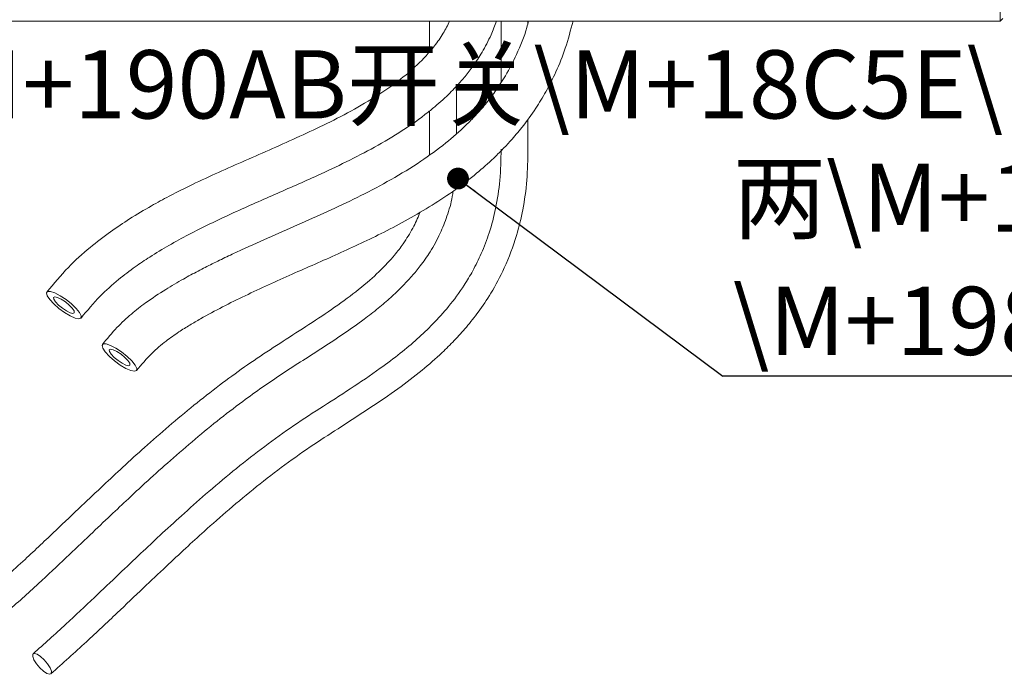
# Model space of a CAD drawing. Units: millimetres. Extents: x 0 to 665, y -1 to 558.
# Drawn here: x 330 to 376, y 108 to 138 of the extents above; entities that cross this region are included whole.
import ezdxf

# ---------------------------------------------------------------- set-up
doc = ezdxf.new("R2010")
doc.units = ezdxf.units.MM
doc.layers.add('图框', color=179, linetype='Continuous')
doc.styles.add('SLDTEXTSTYLE0', font='TXT', dxfattribs={"width": 0.7, "bigfont": 'bigfont'})
doc.dimstyles.new('SLDDIMSTYLE3', dxfattribs={"dimtxt": 0.18, "dimasz": 1.016, "dimexe": 0, "dimexo": 0.0625, "dimgap": 0, "dimtad": 0, "dimtih": 1, "dimtoh": 1, "dimdec": 0, "dimrnd": 1e-09, "dimzin": 0, "dimdsep": 46, "dimtxsty": 'Standard', "dimblk1": 'DOT', "dimblk2": 'DOT', "dimsah": 1, "dimcen": 0.09, "dimadec": 0, "dimazin": 0, "dimtfac": 1.016, "dimtdec": 0, "dimtofl": 0, "dimtmove": 0, "dimatfit": 3, "dimldrblk": 'DOT', "dimfxl": 0, "dimfrac": 2, "dimtolj": 1, "dimtzin": 0, "dimarcsym": 0})

# ---------------------------------------------------------------- blocks, each defined once
blk = doc.blocks.new('SW_NOTE_7')
at = {"layer": '图框', "color": 0, "insert": (0.483, 9.833), "char_height": 3.175, "attachment_point": 1, "style": 'SLDTEXTSTYLE0'}
blk.add_mtext('\\M+1947A长\\M+18ABC\\M+18EA5\\M+190AB开关\\M+18C5E\\M+18D86为\\M+18146', dxfattribs=at)
blk = doc.blocks.new('SW_NOTE_13')
at = {"layer": '图框', "color": 0}
blk.add_line((46.486, 0), (0, 0), dxfattribs=at)
at = {"layer": '图框', "color": 0, "char_height": 3.175, "attachment_point": 1, "style": 'SLDTEXTSTYLE0'}
for s, insert in [('两\\M+18DAA\\M+19F83\\M+18AC7\\M+18146PU4X2.5', (0.462, 9.899)), ('\\M+19861\\M+18EA5\\M+190AB开关线\\M+198B8\\M+18D9F处\\M+188F8\\M+18F6F', (0.462, 4.166))]:
    blk.add_mtext(s, dxfattribs=dict(at, insert=insert))
blk = doc.blocks.new('_DOT')
at = {"color": 0, "linetype": 'ByBlock', "lineweight": -2}
blk.add_line((-0.5, 0), (-1, 0), dxfattribs=at)
at = {"color": 0, "linetype": 'ByBlock', "const_width": 0.5}
blk.add_lwpolyline([(-0.25, 0, 1), (0.25, 0, 1)], format="xyb", close=True, dxfattribs=at)

msp = doc.modelspace()

# ---------------------------------------------------------------- linework, layer by layer
at = {"color": 7, "linetype": 'Continuous', "lineweight": 15}
for p, q in [((375.58847, 138.07501), (375.58847, 141.82501)), ((375.58847, 138.07501), (329.33847, 138.07501)), ((349.05396, 138.07501), (349.05396, 136.67176)), ((352.37612, 138.07501), (352.37612, 135.22001)), ((353.62612, 137.98133), (353.62612, 138.07501)), ((375.71347, 138.20001), (375.58847, 138.07501)), ((350.30396, 132.8416), (350.30396, 135.04306)), ((349.05396, 133.8918), (349.05396, 132.08472)), ((353.62612, 132.11478), (353.62612, 133.51403)), ((349.05397, 132.08471), (349.04347, 131.84352))]:
    msp.add_line(p, q, dxfattribs=at)
at = {"color": 7, "linetype": 'Continuous', "lineweight": 15, "flags": 128}
for points in [[(332.74442, 124.21481), (332.84141, 124.24953), (332.8522, 124.34992), (332.77563, 124.50511), (332.62, 124.69828), (332.40216, 124.90849), (332.14573, 125.11297), (331.87849, 125.28955), (331.6294, 125.41911), (331.42546, 125.4876), (331.28877, 125.4876), (331.23413, 125.41911), (331.26747, 125.28955), (331.38518, 125.11297), (331.5745, 124.90849), (331.81491, 124.69828), (332.08037, 124.50511), (332.3421, 124.34992), (332.57175, 124.24953), (332.74442, 124.21481)], [(332.46505, 124.47111), (332.5285, 124.50038), (332.51849, 124.58372), (332.43655, 124.70845), (332.29515, 124.85557), (332.11582, 125.0027), (331.92587, 125.12743), (331.7542, 125.21077), (331.62695, 125.24003), (331.56351, 125.21077), (331.57352, 125.12743), (331.65546, 125.0027), (331.79686, 124.85557), (331.97618, 124.70845), (332.16614, 124.58372), (332.33781, 124.50038), (332.46505, 124.47111)], [(335.33132, 121.77653), (335.42831, 121.81124), (335.43911, 121.91164), (335.36254, 122.06683), (335.2069, 122.25999), (334.98906, 122.47021), (334.73263, 122.67469), (334.46539, 122.85127), (334.2163, 122.98083), (334.01236, 123.04932), (333.87567, 123.04932), (333.82103, 122.98083), (333.85437, 122.85127), (333.97208, 122.67469), (334.1614, 122.47021), (334.40182, 122.25999), (334.66727, 122.06683), (334.929, 121.91164), (335.15865, 121.81124), (335.33132, 121.77653)], [(335.05196, 122.03283), (335.1154, 122.0621), (335.10539, 122.14544), (335.02345, 122.27017), (334.88206, 122.41729), (334.70273, 122.56442), (334.51277, 122.68915), (334.3411, 122.77249), (334.21386, 122.80175), (334.15041, 122.77249), (334.16042, 122.68915), (334.24236, 122.56442), (334.38376, 122.41729), (334.56309, 122.27017), (334.75304, 122.14544), (334.92471, 122.0621), (335.05196, 122.03283)], [(330.67429, 108.64807), (330.80067, 108.61094), (330.96194, 108.50522), (331.13355, 108.34699), (331.28936, 108.16034), (331.40566, 107.9737), (331.46475, 107.81547), (331.45762, 107.70974), (331.38537, 107.67261), (331.25899, 107.70974), (331.09772, 107.81547), (330.92611, 107.9737), (330.7703, 108.16034), (330.654, 108.34699), (330.59491, 108.50522), (330.60204, 108.61094), (330.67429, 108.64807)]]:
    msp.add_lwpolyline(points, dxfattribs=at)
at = {"color": 7, "linetype": 'Continuous', "lineweight": 15}
for points, knots in [([(349.98345, 138.07501), (349.88968, 137.88232), (349.6892, 137.47037), (349.18896, 136.77606), (348.49945, 136.02486), (347.56015, 135.23559), (346.47436, 134.49322), (345.24728, 133.79255), (343.97226, 133.15049), (342.28003, 132.36825), (340.18873, 131.46206), (338.26117, 130.59628), (336.91932, 129.91713), (336.04331, 129.44077), (335.13316, 128.89581), (334.17566, 128.25343), (333.21533, 127.51477), (332.19629, 126.60187), (331.57602, 125.85397), (331.24991, 125.46074)], [0, 0, 0, 0, 0.02680833, 0.05731231, 0.10891222, 0.15846394, 0.2176126, 0.28222182, 0.34565036, 0.40706601, 0.52961609, 0.64823015, 0.68643557, 0.72730347, 0.77884505, 0.82486018, 0.87706991, 0.9353674, 1, 1, 1, 1]), ([(332.8421, 124.25041), (333.1305, 124.59757), (333.66944, 125.24634), (334.53794, 126.01805), (335.31721, 126.61341), (336.39279, 127.33593), (337.87172, 128.17323), (339.82651, 129.11275), (341.83414, 129.99688), (343.6242, 130.78179), (345.17877, 131.51215), (346.49932, 132.1951), (347.77915, 132.95152), (348.73831, 133.62795), (349.38309, 134.15763), (349.74262, 134.47831), (350.05611, 134.78094), (350.37476, 135.11312), (350.71812, 135.50658), (351.11015, 136.01637), (351.52439, 136.6563), (351.89237, 137.35544), (352.08042, 137.8589), (352.16114, 138.07501)], [0, 0, 0, 0, 0.05476638, 0.10234484, 0.14299373, 0.17667364, 0.26448282, 0.35659454, 0.44897572, 0.54022434, 0.60185565, 0.6636823, 0.72526549, 0.78574457, 0.8074994, 0.82696248, 0.84423851, 0.86021469, 0.88244258, 0.9070254, 0.93711669, 0.97300725, 1, 1, 1, 1]), ([(353.65009, 138.07501), (353.62529, 137.97427), (353.49206, 137.43296), (353.13862, 136.57098), (352.62673, 135.57705), (352.1267, 134.81605), (351.65921, 134.20919), (351.20753, 133.69405), (350.60366, 133.07849), (349.76319, 132.34222), (348.59834, 131.49509), (347.27434, 130.68697), (345.42823, 129.71336), (343.09433, 128.66107), (340.9996, 127.75448), (339.6229, 127.10784), (338.9505, 126.7798), (338.27834, 126.43629), (337.55285, 126.0438), (336.73073, 125.56268), (335.91771, 125.02616), (335.1608, 124.43333), (334.47427, 123.80079), (334.05696, 123.29126), (333.83681, 123.02246)], [0, 0, 0, 0, 0.0114948, 0.06176359, 0.10358086, 0.13750682, 0.16535684, 0.19164306, 0.21675231, 0.26568916, 0.32248129, 0.3867708, 0.45004068, 0.57135828, 0.6924292, 0.72238501, 0.75198369, 0.78108577, 0.81161713, 0.84918417, 0.89288529, 0.92522554, 0.96055215, 1, 1, 1, 1]), ([(335.429, 121.81213), (335.6572, 122.08633), (336.07593, 122.58947), (336.75708, 123.16382), (337.35648, 123.58787), (337.89448, 123.92421), (338.90396, 124.51116), (340.48515, 125.31564), (342.63295, 126.28997), (344.80277, 127.23063), (346.61037, 128.07576), (348.06601, 128.84504), (349.17457, 129.49709), (350.2385, 130.20494), (351.19495, 130.93606), (351.91382, 131.5713), (352.43314, 132.08383), (352.87572, 132.55689), (353.40941, 133.18863), (353.96114, 133.94871), (354.48824, 134.81395), (354.95721, 135.74599), (355.40001, 136.84208), (355.61054, 137.6522), (355.72042, 138.07501)], [0, 0, 0, 0, 0.039339042, 0.072184997, 0.099933658, 0.122629763, 0.144572334, 0.233210905, 0.324386162, 0.412925237, 0.502311334, 0.550377629, 0.598490025, 0.646621416, 0.692978575, 0.731957862, 0.752331186, 0.773019857, 0.802792766, 0.842437167, 0.874642275, 0.911723936, 0.95392784, 1, 1, 1, 1]), ([(352.37614, 132.10763), (352.36773, 131.62319), (352.35168, 130.69812), (352.15244, 129.39495), (351.85383, 128.25706), (351.48453, 127.28794), (351.08576, 126.47774), (350.58718, 125.64483), (349.97391, 124.81083), (349.23224, 123.98744), (348.47682, 123.26758), (347.65924, 122.58117), (346.62151, 121.80137), (345.36707, 120.95434), (343.95519, 120.05308), (342.55978, 119.14088), (341.21115, 118.16565), (339.90404, 117.13228), (338.6728, 116.09042), (337.54649, 115.0887), (336.5472, 114.1699), (335.58438, 113.26601), (334.57048, 112.30194), (333.41054, 111.19729), (332.08542, 109.94616), (331.12572, 109.08571), (330.61671, 108.62934)], [0, 0, 0, 0, 0.041773982, 0.079770064, 0.113696207, 0.143866568, 0.170376277, 0.193226424, 0.230042723, 0.26306709, 0.293509551, 0.325209652, 0.360958285, 0.413045085, 0.465132769, 0.515979089, 0.56692081, 0.617949612, 0.668485978, 0.714113012, 0.755252538, 0.792014681, 0.834213054, 0.882433795, 0.937645271, 1, 1, 1, 1]), ([(331.44295, 107.69134), (331.99503, 108.18697), (333.0324, 109.11826), (334.45606, 110.46589), (335.68912, 111.64062), (336.7503, 112.64738), (337.69038, 113.52523), (338.66181, 114.41233), (339.75567, 115.37751), (341.00327, 116.41783), (342.31599, 117.43373), (343.63691, 118.35699), (344.96816, 119.21535), (346.28147, 120.05991), (347.53966, 120.91985), (348.663, 121.77789), (349.53077, 122.53642), (350.21306, 123.21236), (350.77789, 123.83755), (351.35441, 124.56634), (351.96319, 125.47386), (352.58719, 126.65283), (353.08207, 127.96221), (353.41547, 129.33577), (353.60092, 130.68378), (353.61758, 131.63019), (353.62611, 132.11479)], [0, 0, 0, 0, 0.06560638, 0.12327657, 0.17296064, 0.21587411, 0.2523895, 0.28659922, 0.33226952, 0.38171804, 0.43101617, 0.48030978, 0.52610693, 0.57320483, 0.62031044, 0.66223167, 0.69879861, 0.72198369, 0.74649255, 0.7723244, 0.80255886, 0.84058541, 0.88615596, 0.92076023, 0.95942623, 1, 1, 1, 1]), ([(329.36552, 110.54116), (329.86593, 110.98974), (330.80619, 111.83259), (332.09791, 113.051), (333.21575, 114.11512), (334.17668, 115.02993), (335.02612, 115.83031), (335.9016, 116.64206), (336.88419, 117.5309), (337.99942, 118.50078), (339.16542, 119.46165), (340.55694, 120.53824), (342.20884, 121.6807), (344.12103, 122.89336), (345.61829, 123.89182), (346.65014, 124.69159), (347.23707, 125.19432), (347.75882, 125.69087), (348.21669, 126.17939), (348.66037, 126.71864), (349.11715, 127.37277), (349.53878, 128.14581), (349.87778, 129.0126), (350.07806, 129.67496), (350.13142, 130.07469), (350.14257, 130.15822)], [0, 0, 0, 0, 0.06960189, 0.13078036, 0.18350947, 0.22908551, 0.26790179, 0.30421253, 0.35269063, 0.40527636, 0.45776355, 0.5100873, 0.58913104, 0.6684118, 0.74835976, 0.77740685, 0.80404323, 0.82826725, 0.8514916, 0.87249025, 0.89931554, 0.93207538, 0.96039781, 0.9917242, 1, 1, 1, 1]), ([(348.59176, 129.16679), (348.58845, 129.15593), (348.51024, 128.89985), (348.25972, 128.40484), (347.87119, 127.75143), (347.46318, 127.22349), (346.95348, 126.64629), (346.23, 125.95576), (345.20018, 125.14013), (344.04318, 124.34138), (342.83959, 123.56131), (341.63189, 122.78543), (340.43947, 121.98391), (339.25902, 121.11839), (338.0877, 120.1967), (336.92767, 119.22698), (335.82831, 118.26246), (334.81754, 117.34338), (333.84461, 116.43684), (332.80792, 115.45421), (331.59566, 114.29826), (330.16314, 112.93849), (329.10797, 111.99023), (328.53929, 111.47916)], [0, 0, 0, 0, 0.001208346, 0.028492952, 0.059286369, 0.083695347, 0.101554893, 0.144444516, 0.19499278, 0.248987637, 0.303035404, 0.356945241, 0.410850873, 0.464683954, 0.520947964, 0.577322269, 0.633182566, 0.683627527, 0.729077389, 0.780791849, 0.842103319, 0.914900668, 1, 1, 1, 1])]:
    msp.add_open_spline(points, degree=3, knots=knots, dxfattribs=at)

# ---------------------------------------------------------------- block references
at = {"layer": '图框'}
for name, p in [('SW_NOTE_7', (259.53236, 126.88285)), ('SW_NOTE_13', (362.6877, 121.54304))]:
    msp.add_blockref(name, p, dxfattribs=at)

# ---------------------------------------------------------------- leaders
msp.add_leader([(350.37171, 130.74364), (362.6877, 121.54304)], dimstyle='SLDDIMSTYLE3', dxfattribs=at)

doc.saveas('drawing.dxf')
